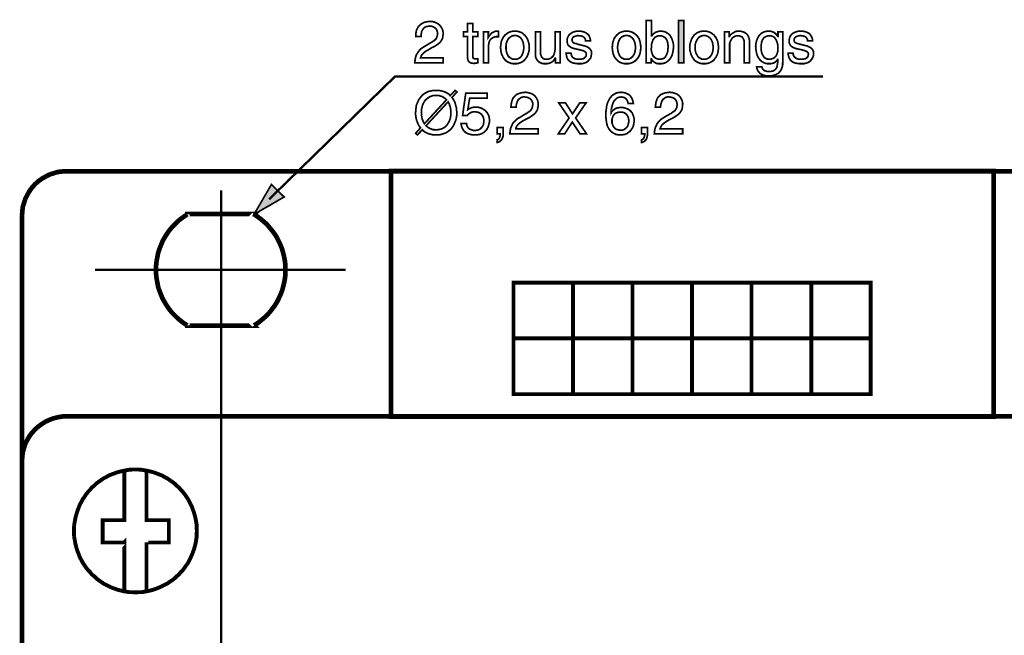
# Model space of a CAD drawing. Extents: x -2.48 to 2.48, y -3.67 to 3.66.
# Drawn here: x -2.41 to -0.67, y 2.58 to 3.66 of the extents above; entities that cross this region are included whole.
import ezdxf

# ---------------------------------------------------------------- set-up
doc = ezdxf.new("R2010")
doc.units = 0
doc.header["$LTSCALE"] = 0.000394
doc.header["$MEASUREMENT"] = 0
doc.layers.add('PLAN_1', color=7, linetype='CONTINUOUS')

msp = doc.modelspace()

# ---------------------------------------------------------------- linework, layer by layer
at = {"layer": 'PLAN_1', "color": 2, "linetype": 'CONTINUOUS'}
for points, const_width in [([(-1.300374, 3.588335), (-1.300374, 3.663), (-1.291213, 3.663), (-1.291213, 3.635976), (-1.290752, 3.635976), (-1.289378, 3.637807), (-1.287547, 3.639638), (-1.285713, 3.641012), (-1.283882, 3.642386), (-1.282051, 3.642846), (-1.27976, 3.64376), (-1.277469, 3.64422), (-1.275177, 3.64422), (-1.272429, 3.64422), (-1.270142, 3.64376), (-1.26785, 3.643303), (-1.265559, 3.642386), (-1.263728, 3.641012), (-1.261437, 3.639638), (-1.260063, 3.638264), (-1.258232, 3.636433), (-1.255941, 3.632311), (-1.254106, 3.627728), (-1.252732, 3.622689), (-1.252276, 3.617193), (-1.252732, 3.612154), (-1.25365, 3.606657), (-1.255024, 3.601618), (-1.257315, 3.597039), (-1.259146, 3.594748), (-1.26052, 3.592917), (-1.262811, 3.591083), (-1.264642, 3.589709), (-1.26739, 3.588335), (-1.270142, 3.587421), (-1.27289, 3.586961), (-1.276551, 3.586961), (-1.27976, 3.586961), (-1.282508, 3.587421), (-1.284799, 3.588795), (-1.28663, 3.589709), (-1.288461, 3.591083), (-1.289378, 3.592461), (-1.290752, 3.593835), (-1.291213, 3.595209), (-1.291669, 3.595209), (-1.291669, 3.588335), (-1.300374, 3.588335)], 0.003), ([(-1.234409, 3.588335), (-1.243571, 3.588335), (-1.243571, 3.663), (-1.234409, 3.663), (-1.234409, 3.588335)], 0.003), ([(-1.706673, 3.635059), (-1.706673, 3.639638), (-1.706213, 3.643303), (-1.705299, 3.646508), (-1.703921, 3.64926), (-1.702547, 3.652008), (-1.700717, 3.653839), (-1.698886, 3.655669), (-1.697051, 3.657043), (-1.692929, 3.659335), (-1.688807, 3.660709), (-1.684685, 3.661169), (-1.681476, 3.661626), (-1.676898, 3.661169), (-1.672776, 3.659795), (-1.668654, 3.657961), (-1.665445, 3.655669), (-1.662697, 3.652465), (-1.660409, 3.648799), (-1.659492, 3.646508), (-1.659031, 3.64422), (-1.658575, 3.641929), (-1.658575, 3.639638), (-1.659031, 3.635059), (-1.659949, 3.630937), (-1.661783, 3.627728), (-1.664071, 3.624524), (-1.66728, 3.621776), (-1.670484, 3.619484), (-1.67415, 3.617193), (-1.678272, 3.615362), (-1.685602, 3.61078), (-1.689264, 3.608949), (-1.692012, 3.606657), (-1.693846, 3.604827), (-1.695677, 3.602992), (-1.697051, 3.601161), (-1.697512, 3.599331), (-1.697969, 3.597957), (-1.698425, 3.597039), (-1.658575, 3.597039), (-1.658575, 3.588335), (-1.708504, 3.588335), (-1.708047, 3.593835), (-1.70713, 3.598413), (-1.705756, 3.602535), (-1.703465, 3.606201), (-1.701173, 3.609406), (-1.698425, 3.612614), (-1.69522, 3.614906), (-1.691555, 3.617193), (-1.681937, 3.62315), (-1.679189, 3.624524), (-1.676441, 3.626354), (-1.67415, 3.627728), (-1.672319, 3.629563), (-1.670484, 3.631394), (-1.669567, 3.634142), (-1.668654, 3.63689), (-1.668193, 3.640098), (-1.668654, 3.642386), (-1.66911, 3.644677), (-1.670028, 3.646969), (-1.671402, 3.648799), (-1.673693, 3.650634), (-1.67598, 3.652008), (-1.679189, 3.652921), (-1.682854, 3.653382), (-1.685142, 3.652921), (-1.687433, 3.652465), (-1.689264, 3.652008), (-1.691098, 3.651091), (-1.69339, 3.648799), (-1.69522, 3.646051), (-1.696594, 3.643303), (-1.697051, 3.640098), (-1.697512, 3.63735), (-1.697512, 3.635059), (-1.706673, 3.635059)], 0.003), ([(-1.606358, 3.635059), (-1.606358, 3.599787), (-1.606358, 3.598413), (-1.605898, 3.597496), (-1.605441, 3.596583), (-1.604524, 3.596122), (-1.603606, 3.595665), (-1.602693, 3.595665), (-1.601776, 3.595665), (-1.600858, 3.595665), (-1.597654, 3.595665), (-1.597654, 3.588335), (-1.599028, 3.588335), (-1.599945, 3.587878), (-1.601319, 3.587878), (-1.602232, 3.587878), (-1.60315, 3.587878), (-1.603606, 3.587421), (-1.604067, 3.587421), (-1.604524, 3.587421), (-1.607732, 3.587878), (-1.61002, 3.588335), (-1.612311, 3.589709), (-1.613685, 3.591083), (-1.614602, 3.592461), (-1.615059, 3.594748), (-1.615516, 3.597039), (-1.615516, 3.599331), (-1.615516, 3.635059), (-1.622846, 3.635059), (-1.622846, 3.642846), (-1.615516, 3.642846), (-1.615516, 3.657961), (-1.606358, 3.657961), (-1.606358, 3.642846), (-1.597654, 3.642846), (-1.597654, 3.635059), (-1.606358, 3.635059)], 0.003), ([(-1.578413, 3.588335), (-1.587575, 3.588335), (-1.587575, 3.642846), (-1.578874, 3.642846), (-1.578874, 3.633685), (-1.5775, 3.635976), (-1.575665, 3.637807), (-1.574291, 3.639638), (-1.572461, 3.641472), (-1.570169, 3.642386), (-1.568339, 3.643303), (-1.566047, 3.64422), (-1.563299, 3.64422), (-1.562843, 3.64422), (-1.562382, 3.64422), (-1.561925, 3.64422), (-1.561465, 3.64422), (-1.561008, 3.64376), (-1.561008, 3.634598), (-1.564673, 3.634598), (-1.567421, 3.634142), (-1.570169, 3.633224), (-1.572461, 3.63185), (-1.574752, 3.63002), (-1.576126, 3.628189), (-1.5775, 3.625441), (-1.577957, 3.622689), (-1.578413, 3.619941), (-1.578413, 3.588335)], 0.003), ([(-1.53215, 3.64422), (-1.528945, 3.64422), (-1.525736, 3.64376), (-1.523449, 3.642846), (-1.520701, 3.641929), (-1.518409, 3.640555), (-1.516575, 3.638724), (-1.514744, 3.63735), (-1.512913, 3.635059), (-1.511539, 3.633224), (-1.510165, 3.630937), (-1.509248, 3.628646), (-1.508331, 3.625898), (-1.506957, 3.620858), (-1.506957, 3.615362), (-1.506957, 3.610323), (-1.508331, 3.605283), (-1.509248, 3.602535), (-1.510165, 3.600244), (-1.511539, 3.597957), (-1.512913, 3.596122), (-1.514744, 3.593835), (-1.516575, 3.592), (-1.518409, 3.590626), (-1.520701, 3.589252), (-1.523449, 3.588335), (-1.525736, 3.587421), (-1.528945, 3.586961), (-1.53215, 3.586961), (-1.535358, 3.586961), (-1.538106, 3.587421), (-1.540854, 3.588335), (-1.543146, 3.589252), (-1.545433, 3.590626), (-1.547724, 3.592), (-1.549555, 3.593835), (-1.55139, 3.596122), (-1.552764, 3.597957), (-1.553681, 3.600244), (-1.555055, 3.602535), (-1.555969, 3.605283), (-1.556886, 3.610323), (-1.557343, 3.615362), (-1.556886, 3.620858), (-1.555969, 3.625898), (-1.555055, 3.628646), (-1.553681, 3.630937), (-1.552764, 3.633224), (-1.55139, 3.635059), (-1.549555, 3.63735), (-1.547724, 3.638724), (-1.545433, 3.640555), (-1.543146, 3.641929), (-1.540854, 3.642846), (-1.538106, 3.64376), (-1.535358, 3.64422), (-1.53215, 3.64422)], 0.003), ([(-1.53215, 3.594748), (-1.529862, 3.594748), (-1.527571, 3.595209), (-1.525736, 3.596122), (-1.523906, 3.597039), (-1.521157, 3.599331), (-1.519327, 3.602535), (-1.517949, 3.605744), (-1.517035, 3.609406), (-1.516575, 3.612614), (-1.516118, 3.615362), (-1.516575, 3.618567), (-1.517035, 3.621776), (-1.517949, 3.625441), (-1.519327, 3.628646), (-1.521157, 3.63185), (-1.523906, 3.634142), (-1.525736, 3.635059), (-1.527571, 3.635976), (-1.529862, 3.636433), (-1.53215, 3.636433), (-1.534441, 3.636433), (-1.536272, 3.635976), (-1.538563, 3.635059), (-1.539937, 3.634142), (-1.542685, 3.63185), (-1.544976, 3.628646), (-1.54635, 3.625441), (-1.547268, 3.621776), (-1.547724, 3.618567), (-1.547724, 3.615362), (-1.547724, 3.612614), (-1.547268, 3.609406), (-1.54635, 3.605744), (-1.544976, 3.602535), (-1.544059, 3.600705), (-1.542685, 3.599331), (-1.541311, 3.597957), (-1.539937, 3.597039), (-1.538563, 3.596122), (-1.536272, 3.595209), (-1.534441, 3.594748), (-1.53215, 3.594748)], 0.003), ([(-1.460693, 3.588335), (-1.460693, 3.596122), (-1.46115, 3.596583), (-1.462524, 3.594291), (-1.463898, 3.592), (-1.465732, 3.590626), (-1.468024, 3.589252), (-1.469854, 3.588335), (-1.472602, 3.587421), (-1.47535, 3.586961), (-1.478098, 3.586961), (-1.481307, 3.586961), (-1.484512, 3.587421), (-1.48726, 3.588795), (-1.490008, 3.590169), (-1.492299, 3.592461), (-1.49413, 3.595665), (-1.495047, 3.597039), (-1.495504, 3.599331), (-1.495965, 3.601161), (-1.495965, 3.603453), (-1.495965, 3.642846), (-1.486803, 3.642846), (-1.486803, 3.606657), (-1.486803, 3.603453), (-1.485886, 3.601161), (-1.484969, 3.59887), (-1.483594, 3.597496), (-1.48222, 3.596122), (-1.48039, 3.595209), (-1.478559, 3.594748), (-1.476268, 3.594748), (-1.474433, 3.594748), (-1.472146, 3.595209), (-1.470772, 3.595665), (-1.468937, 3.596583), (-1.46665, 3.598413), (-1.464358, 3.600705), (-1.462984, 3.603453), (-1.462067, 3.606657), (-1.46161, 3.609866), (-1.46115, 3.612614), (-1.46115, 3.642846), (-1.451988, 3.642846), (-1.451988, 3.588335), (-1.460693, 3.588335)], 0.003), ([(-1.407559, 3.627272), (-1.407559, 3.628646), (-1.408016, 3.63002), (-1.408472, 3.631394), (-1.40985, 3.633224), (-1.411224, 3.634142), (-1.413512, 3.635516), (-1.41672, 3.635976), (-1.420386, 3.636433), (-1.42176, 3.636433), (-1.423134, 3.635976), (-1.424965, 3.635516), (-1.426795, 3.635059), (-1.42863, 3.634142), (-1.430004, 3.632768), (-1.430917, 3.630937), (-1.431378, 3.628646), (-1.430917, 3.627272), (-1.430461, 3.625898), (-1.430004, 3.62498), (-1.429087, 3.624063), (-1.427713, 3.62315), (-1.425882, 3.622689), (-1.423591, 3.622232), (-1.421299, 3.621315), (-1.412138, 3.619028), (-1.408472, 3.61811), (-1.404811, 3.616736), (-1.40252, 3.615362), (-1.400228, 3.613528), (-1.398854, 3.611697), (-1.39748, 3.609866), (-1.397024, 3.607575), (-1.397024, 3.604827), (-1.39748, 3.600705), (-1.398398, 3.597039), (-1.400689, 3.594291), (-1.402976, 3.591543), (-1.406185, 3.589252), (-1.40985, 3.587878), (-1.413972, 3.586961), (-1.418551, 3.586961), (-1.422217, 3.586961), (-1.425421, 3.587421), (-1.42863, 3.587878), (-1.430917, 3.588795), (-1.433209, 3.589709), (-1.435043, 3.591083), (-1.436874, 3.592461), (-1.438248, 3.593835), (-1.440079, 3.597039), (-1.440996, 3.600244), (-1.441453, 3.602992), (-1.441913, 3.605744), (-1.433209, 3.605744), (-1.432752, 3.603909), (-1.432295, 3.602079), (-1.431835, 3.600244), (-1.430461, 3.598413), (-1.42863, 3.597039), (-1.426339, 3.595665), (-1.422673, 3.594748), (-1.418551, 3.594748), (-1.41626, 3.594748), (-1.413972, 3.595209), (-1.411681, 3.595665), (-1.40985, 3.596583), (-1.408472, 3.597957), (-1.407098, 3.599331), (-1.406185, 3.601161), (-1.406185, 3.603453), (-1.406185, 3.604827), (-1.406642, 3.606201), (-1.407559, 3.607118), (-1.408472, 3.608031), (-1.40985, 3.608949), (-1.411681, 3.609866), (-1.413972, 3.610323), (-1.41672, 3.61124), (-1.427256, 3.613528), (-1.430004, 3.614445), (-1.432752, 3.615362), (-1.434583, 3.616736), (-1.436417, 3.61811), (-1.438248, 3.619941), (-1.439165, 3.621776), (-1.439622, 3.624063), (-1.440079, 3.626815), (-1.440079, 3.629102), (-1.439622, 3.630937), (-1.439165, 3.632768), (-1.438248, 3.634598), (-1.436417, 3.637807), (-1.433669, 3.640098), (-1.430917, 3.641929), (-1.427256, 3.643303), (-1.423591, 3.64422), (-1.419469, 3.64422), (-1.415803, 3.64422), (-1.413055, 3.64376), (-1.410307, 3.642846), (-1.408016, 3.641929), (-1.406185, 3.641012), (-1.40435, 3.639638), (-1.402976, 3.638264), (-1.401602, 3.63689), (-1.400228, 3.633685), (-1.399315, 3.630937), (-1.398854, 3.628646), (-1.398854, 3.627272), (-1.407559, 3.627272)], 0.003), ([(-1.335185, 3.64422), (-1.331976, 3.64422), (-1.329228, 3.64376), (-1.32648, 3.642846), (-1.324193, 3.641929), (-1.321902, 3.640555), (-1.31961, 3.638724), (-1.31778, 3.63735), (-1.315945, 3.635059), (-1.314571, 3.633224), (-1.313197, 3.630937), (-1.312283, 3.628646), (-1.311366, 3.625898), (-1.310449, 3.620858), (-1.309992, 3.615362), (-1.310449, 3.610323), (-1.311366, 3.605283), (-1.312283, 3.602535), (-1.313197, 3.600244), (-1.314571, 3.597957), (-1.315945, 3.596122), (-1.31778, 3.593835), (-1.31961, 3.592), (-1.321902, 3.590626), (-1.324193, 3.589252), (-1.32648, 3.588335), (-1.329228, 3.587421), (-1.331976, 3.586961), (-1.335185, 3.586961), (-1.33839, 3.586961), (-1.341138, 3.587421), (-1.343886, 3.588335), (-1.346638, 3.589252), (-1.348925, 3.590626), (-1.35076, 3.592), (-1.352591, 3.593835), (-1.354421, 3.596122), (-1.355799, 3.597957), (-1.357173, 3.600244), (-1.358087, 3.602535), (-1.359004, 3.605283), (-1.359921, 3.610323), (-1.360378, 3.615362), (-1.359921, 3.620858), (-1.359004, 3.625898), (-1.358087, 3.628646), (-1.357173, 3.630937), (-1.355799, 3.633224), (-1.354421, 3.635059), (-1.352591, 3.63735), (-1.35076, 3.638724), (-1.348925, 3.640555), (-1.346638, 3.641929), (-1.343886, 3.642846), (-1.341138, 3.64376), (-1.33839, 3.64422), (-1.335185, 3.64422)], 0.003), ([(-1.335185, 3.594748), (-1.332894, 3.594748), (-1.330602, 3.595209), (-1.328772, 3.596122), (-1.327398, 3.597039), (-1.32465, 3.599331), (-1.322358, 3.602535), (-1.320984, 3.605744), (-1.320067, 3.609406), (-1.31961, 3.612614), (-1.31961, 3.615362), (-1.31961, 3.618567), (-1.320067, 3.621776), (-1.320984, 3.625441), (-1.322358, 3.628646), (-1.32465, 3.63185), (-1.327398, 3.634142), (-1.328772, 3.635059), (-1.330602, 3.635976), (-1.332894, 3.636433), (-1.335185, 3.636433), (-1.337476, 3.636433), (-1.339764, 3.635976), (-1.341598, 3.635059), (-1.343429, 3.634142), (-1.346177, 3.63185), (-1.348012, 3.628646), (-1.349386, 3.625441), (-1.350299, 3.621776), (-1.35076, 3.618567), (-1.351217, 3.615362), (-1.35076, 3.612614), (-1.350299, 3.609406), (-1.349386, 3.605744), (-1.348012, 3.602535), (-1.347094, 3.600705), (-1.346177, 3.599331), (-1.344803, 3.597957), (-1.343429, 3.597039), (-1.341598, 3.596122), (-1.339764, 3.595209), (-1.337476, 3.594748), (-1.335185, 3.594748)], 0.003), ([(-1.277012, 3.635976), (-1.279303, 3.635976), (-1.281134, 3.635516), (-1.282965, 3.634598), (-1.284799, 3.633685), (-1.286173, 3.632311), (-1.287087, 3.630937), (-1.288461, 3.629563), (-1.288921, 3.627728), (-1.290295, 3.624063), (-1.291213, 3.620402), (-1.291213, 3.61628), (-1.291669, 3.613071), (-1.291213, 3.608031), (-1.289839, 3.603909), (-1.288461, 3.600705), (-1.286173, 3.598413), (-1.283882, 3.596583), (-1.281591, 3.595665), (-1.278843, 3.594748), (-1.276551, 3.594748), (-1.273346, 3.595209), (-1.270142, 3.596122), (-1.26739, 3.597957), (-1.265559, 3.600705), (-1.264185, 3.603909), (-1.262811, 3.607118), (-1.262354, 3.61124), (-1.261894, 3.615819), (-1.261894, 3.618567), (-1.262354, 3.621776), (-1.262811, 3.62498), (-1.264185, 3.628646), (-1.265102, 3.63002), (-1.266016, 3.631394), (-1.266933, 3.632768), (-1.268768, 3.633685), (-1.270142, 3.634598), (-1.271972, 3.635516), (-1.274264, 3.635976), (-1.277012, 3.635976)], 0.003), ([(-1.198224, 3.64422), (-1.195476, 3.64422), (-1.192272, 3.64376), (-1.18952, 3.642846), (-1.187232, 3.641929), (-1.184941, 3.640555), (-1.18265, 3.638724), (-1.180819, 3.63735), (-1.179445, 3.635059), (-1.17761, 3.633224), (-1.176697, 3.630937), (-1.175323, 3.628646), (-1.174406, 3.625898), (-1.173488, 3.620858), (-1.173031, 3.615362), (-1.173488, 3.610323), (-1.174406, 3.605283), (-1.175323, 3.602535), (-1.176697, 3.600244), (-1.17761, 3.597957), (-1.179445, 3.596122), (-1.180819, 3.593835), (-1.18265, 3.592), (-1.184941, 3.590626), (-1.187232, 3.589252), (-1.18952, 3.588335), (-1.192272, 3.587421), (-1.195476, 3.586961), (-1.198224, 3.586961), (-1.201429, 3.586961), (-1.204638, 3.587421), (-1.207386, 3.588335), (-1.209677, 3.589252), (-1.211965, 3.590626), (-1.214256, 3.592), (-1.216091, 3.593835), (-1.217465, 3.596122), (-1.218839, 3.597957), (-1.220213, 3.600244), (-1.221126, 3.602535), (-1.222043, 3.605283), (-1.223417, 3.610323), (-1.223874, 3.615362), (-1.223417, 3.620858), (-1.222043, 3.625898), (-1.221126, 3.628646), (-1.220213, 3.630937), (-1.218839, 3.633224), (-1.217465, 3.635059), (-1.216091, 3.63735), (-1.214256, 3.638724), (-1.211965, 3.640555), (-1.209677, 3.641929), (-1.207386, 3.642846), (-1.204638, 3.64376), (-1.201429, 3.64422), (-1.198224, 3.64422)], 0.003), ([(-1.198224, 3.594748), (-1.195933, 3.594748), (-1.194102, 3.595209), (-1.192272, 3.596122), (-1.190437, 3.597039), (-1.187689, 3.599331), (-1.185398, 3.602535), (-1.184024, 3.605744), (-1.18311, 3.609406), (-1.18265, 3.612614), (-1.18265, 3.615362), (-1.18265, 3.618567), (-1.18311, 3.621776), (-1.184024, 3.625441), (-1.185398, 3.628646), (-1.187689, 3.63185), (-1.190437, 3.634142), (-1.192272, 3.635059), (-1.194102, 3.635976), (-1.195933, 3.636433), (-1.198224, 3.636433), (-1.200972, 3.636433), (-1.202807, 3.635976), (-1.204638, 3.635059), (-1.206469, 3.634142), (-1.209217, 3.63185), (-1.211051, 3.628646), (-1.212882, 3.625441), (-1.213799, 3.621776), (-1.214256, 3.618567), (-1.214256, 3.615362), (-1.214256, 3.612614), (-1.213799, 3.609406), (-1.212882, 3.605744), (-1.211051, 3.602535), (-1.209217, 3.599331), (-1.206469, 3.597039), (-1.204638, 3.596122), (-1.202807, 3.595209), (-1.200972, 3.594748), (-1.198224, 3.594748)], 0.003), ([(-1.118524, 3.588335), (-1.127685, 3.588335), (-1.127685, 3.621776), (-1.127685, 3.62498), (-1.128142, 3.628189), (-1.129059, 3.630476), (-1.129972, 3.632311), (-1.131346, 3.634142), (-1.133638, 3.635059), (-1.135929, 3.635976), (-1.139134, 3.635976), (-1.141425, 3.635976), (-1.143717, 3.635516), (-1.146004, 3.634142), (-1.148295, 3.632768), (-1.15013, 3.63002), (-1.151961, 3.626815), (-1.153335, 3.62315), (-1.153335, 3.61811), (-1.153335, 3.588335), (-1.162496, 3.588335), (-1.162496, 3.642846), (-1.154252, 3.642846), (-1.154252, 3.635059), (-1.153791, 3.635059), (-1.152878, 3.636433), (-1.151961, 3.637807), (-1.15013, 3.639181), (-1.148295, 3.640555), (-1.146004, 3.641929), (-1.143717, 3.643303), (-1.140508, 3.64422), (-1.137303, 3.64422), (-1.134094, 3.64422), (-1.13089, 3.643303), (-1.127685, 3.642386), (-1.124933, 3.640555), (-1.123559, 3.639638), (-1.122185, 3.638264), (-1.121272, 3.636433), (-1.120354, 3.635059), (-1.119437, 3.632768), (-1.11898, 3.630476), (-1.118524, 3.628189), (-1.118524, 3.625441), (-1.118524, 3.588335)], 0.003), ([(-1.059433, 3.592917), (-1.05989, 3.589252), (-1.05989, 3.58513), (-1.060807, 3.580547), (-1.062638, 3.575969), (-1.064012, 3.574138), (-1.065846, 3.571846), (-1.067677, 3.570012), (-1.070425, 3.568638), (-1.073173, 3.567264), (-1.076382, 3.56635), (-1.080504, 3.565433), (-1.085083, 3.565433), (-1.087374, 3.565433), (-1.090579, 3.56589), (-1.093787, 3.566807), (-1.096992, 3.568181), (-1.100201, 3.570012), (-1.102488, 3.57322), (-1.103862, 3.574594), (-1.10478, 3.576886), (-1.10524, 3.579173), (-1.105697, 3.581465), (-1.096535, 3.581465), (-1.095618, 3.578717), (-1.094244, 3.576425), (-1.092413, 3.575051), (-1.090579, 3.574138), (-1.088748, 3.573677), (-1.086917, 3.57322), (-1.085543, 3.57322), (-1.084169, 3.57322), (-1.081417, 3.57322), (-1.07913, 3.573677), (-1.076839, 3.574138), (-1.075008, 3.575051), (-1.073634, 3.575969), (-1.07226, 3.577343), (-1.071343, 3.578717), (-1.070425, 3.580091), (-1.069508, 3.583299), (-1.069051, 3.586504), (-1.068594, 3.589252), (-1.068594, 3.592), (-1.068594, 3.594291), (-1.069051, 3.594291), (-1.069051, 3.593835), (-1.069969, 3.592461), (-1.071343, 3.591083), (-1.072717, 3.590169), (-1.074547, 3.588795), (-1.076382, 3.587878), (-1.078669, 3.587421), (-1.080961, 3.586961), (-1.083252, 3.586961), (-1.086917, 3.586961), (-1.089665, 3.587421), (-1.092413, 3.588335), (-1.095161, 3.589709), (-1.096992, 3.591083), (-1.099283, 3.592917), (-1.100657, 3.594748), (-1.102488, 3.597039), (-1.10478, 3.601618), (-1.106154, 3.606657), (-1.107071, 3.612154), (-1.107528, 3.617193), (-1.107071, 3.622689), (-1.105697, 3.627728), (-1.103862, 3.632311), (-1.101575, 3.636433), (-1.09974, 3.638264), (-1.098366, 3.639638), (-1.096535, 3.641012), (-1.094244, 3.642386), (-1.091953, 3.643303), (-1.089665, 3.64376), (-1.087374, 3.64422), (-1.084626, 3.64422), (-1.081417, 3.64422), (-1.078213, 3.643303), (-1.075921, 3.642386), (-1.073634, 3.641012), (-1.071799, 3.639181), (-1.070425, 3.637807), (-1.069508, 3.636433), (-1.068594, 3.635059), (-1.068134, 3.635059), (-1.068134, 3.642846), (-1.059433, 3.642846), (-1.059433, 3.592917)], 0.003), ([(-1.083252, 3.594748), (-1.080961, 3.594748), (-1.078669, 3.595665), (-1.075921, 3.596583), (-1.073634, 3.598413), (-1.071343, 3.600705), (-1.069969, 3.603909), (-1.068594, 3.608031), (-1.068594, 3.613071), (-1.068594, 3.61628), (-1.068594, 3.620402), (-1.069508, 3.624063), (-1.070882, 3.627728), (-1.071799, 3.629563), (-1.072717, 3.630937), (-1.073634, 3.632311), (-1.075008, 3.633685), (-1.076839, 3.634598), (-1.078669, 3.635516), (-1.080504, 3.635976), (-1.083252, 3.635976), (-1.085543, 3.635976), (-1.087831, 3.635516), (-1.089665, 3.634598), (-1.091496, 3.633685), (-1.09287, 3.632768), (-1.093787, 3.631394), (-1.095161, 3.63002), (-1.095618, 3.628646), (-1.096992, 3.62498), (-1.097453, 3.621776), (-1.097909, 3.618567), (-1.097909, 3.615819), (-1.097909, 3.61124), (-1.096992, 3.607118), (-1.096079, 3.603909), (-1.094244, 3.600705), (-1.092413, 3.597957), (-1.089665, 3.596122), (-1.086917, 3.595209), (-1.083252, 3.594748)], 0.003), ([(-1.015917, 3.627272), (-1.015917, 3.628646), (-1.016374, 3.63002), (-1.017291, 3.631394), (-1.018209, 3.633224), (-1.019583, 3.634142), (-1.02187, 3.635516), (-1.025079, 3.635976), (-1.028744, 3.636433), (-1.030118, 3.636433), (-1.031949, 3.635976), (-1.03378, 3.635516), (-1.035154, 3.635059), (-1.036988, 3.634142), (-1.038362, 3.632768), (-1.03928, 3.630937), (-1.039736, 3.628646), (-1.039736, 3.627272), (-1.03928, 3.625898), (-1.038362, 3.62498), (-1.037445, 3.624063), (-1.036071, 3.62315), (-1.03424, 3.622689), (-1.032406, 3.622232), (-1.029657, 3.621315), (-1.020496, 3.619028), (-1.016835, 3.61811), (-1.013626, 3.616736), (-1.010878, 3.615362), (-1.008587, 3.613528), (-1.007213, 3.611697), (-1.006299, 3.609866), (-1.005382, 3.607575), (-1.005382, 3.604827), (-1.005839, 3.600705), (-1.007213, 3.597039), (-1.009047, 3.594291), (-1.011335, 3.591543), (-1.014543, 3.589252), (-1.018209, 3.587878), (-1.022331, 3.586961), (-1.026909, 3.586961), (-1.030575, 3.586961), (-1.03424, 3.587421), (-1.036988, 3.587878), (-1.039736, 3.588795), (-1.042028, 3.589709), (-1.043858, 3.591083), (-1.045232, 3.592461), (-1.046606, 3.593835), (-1.048437, 3.597039), (-1.049354, 3.600244), (-1.050272, 3.602992), (-1.050272, 3.605744), (-1.041567, 3.605744), (-1.04111, 3.603909), (-1.04111, 3.602079), (-1.040193, 3.600244), (-1.038819, 3.598413), (-1.036988, 3.597039), (-1.034697, 3.595665), (-1.031492, 3.594748), (-1.026909, 3.594748), (-1.024618, 3.594748), (-1.022331, 3.595209), (-1.020039, 3.595665), (-1.018209, 3.596583), (-1.016835, 3.597957), (-1.015457, 3.599331), (-1.015, 3.601161), (-1.014543, 3.603453), (-1.014543, 3.604827), (-1.015, 3.606201), (-1.015917, 3.607118), (-1.016835, 3.608031), (-1.018665, 3.608949), (-1.020496, 3.609866), (-1.022787, 3.610323), (-1.025535, 3.61124), (-1.036071, 3.613528), (-1.038819, 3.614445), (-1.04111, 3.615362), (-1.043402, 3.616736), (-1.045232, 3.61811), (-1.046606, 3.619941), (-1.047524, 3.621776), (-1.048437, 3.624063), (-1.048437, 3.626815), (-1.048437, 3.629102), (-1.04798, 3.630937), (-1.047524, 3.632768), (-1.047063, 3.634598), (-1.044776, 3.637807), (-1.042484, 3.640098), (-1.03928, 3.641929), (-1.035614, 3.643303), (-1.031949, 3.64422), (-1.027827, 3.64422), (-1.024618, 3.64422), (-1.021413, 3.64376), (-1.018665, 3.642846), (-1.016374, 3.641929), (-1.014543, 3.641012), (-1.012709, 3.639638), (-1.011335, 3.638264), (-1.010421, 3.63689), (-1.008587, 3.633685), (-1.007673, 3.630937), (-1.007213, 3.628646), (-1.007213, 3.627272), (-1.015917, 3.627272)], 0.003), ([(-1.965476, 3.347854), (-1.743315, 3.564516), (-0.98889, 3.564516)], 0.004122), ([(-1.643, 3.527413), (-1.640713, 3.524209), (-1.638878, 3.521), (-1.637504, 3.517795), (-1.636587, 3.51413), (-1.635673, 3.510925), (-1.634756, 3.50726), (-1.634756, 3.504051), (-1.634299, 3.500846), (-1.634756, 3.494433), (-1.63613, 3.487563), (-1.637504, 3.484358), (-1.638878, 3.48115), (-1.640252, 3.477945), (-1.642087, 3.475197), (-1.644374, 3.471988), (-1.647122, 3.469697), (-1.649874, 3.467409), (-1.653535, 3.465118), (-1.657201, 3.463744), (-1.661323, 3.46237), (-1.665906, 3.461453), (-1.670941, 3.461453), (-1.675067, 3.461453), (-1.678728, 3.461913), (-1.681937, 3.462827), (-1.685142, 3.463744), (-1.68789, 3.465118), (-1.690638, 3.466492), (-1.69339, 3.468323), (-1.69522, 3.470614), (-1.703921, 3.461453), (-1.70713, 3.464201), (-1.698425, 3.473823), (-1.700717, 3.476571), (-1.702547, 3.480232), (-1.703921, 3.483441), (-1.705299, 3.487106), (-1.706213, 3.490311), (-1.706673, 3.493976), (-1.70713, 3.497181), (-1.70713, 3.500846), (-1.706673, 3.506803), (-1.705756, 3.513673), (-1.704382, 3.516878), (-1.703008, 3.520087), (-1.701634, 3.523291), (-1.699343, 3.526496), (-1.697051, 3.529248), (-1.694764, 3.531996), (-1.691555, 3.534283), (-1.68835, 3.536118), (-1.684685, 3.537949), (-1.680563, 3.538866), (-1.67598, 3.539783), (-1.670941, 3.539783), (-1.666819, 3.539783), (-1.663157, 3.539323), (-1.659492, 3.538409), (-1.656283, 3.537492), (-1.653535, 3.536118), (-1.650787, 3.534744), (-1.648039, 3.532909), (-1.646209, 3.530622), (-1.637504, 3.539783), (-1.634299, 3.537031), (-1.643, 3.527413)], 0.003), ([(-1.652622, 3.523291), (-1.654453, 3.525122), (-1.656283, 3.526496), (-1.658575, 3.527874), (-1.660409, 3.529248), (-1.663157, 3.529705), (-1.665445, 3.530622), (-1.668193, 3.531079), (-1.670941, 3.531079), (-1.673693, 3.531079), (-1.676441, 3.530622), (-1.679189, 3.529705), (-1.681937, 3.528787), (-1.684228, 3.527413), (-1.686059, 3.526039), (-1.68835, 3.524209), (-1.690181, 3.522374), (-1.691555, 3.520543), (-1.692929, 3.517795), (-1.694303, 3.515504), (-1.69522, 3.512756), (-1.695677, 3.510008), (-1.696594, 3.50726), (-1.696594, 3.504051), (-1.697051, 3.500846), (-1.696594, 3.498098), (-1.696594, 3.49535), (-1.696138, 3.492602), (-1.695677, 3.489854), (-1.694764, 3.487563), (-1.693846, 3.485272), (-1.692929, 3.48298), (-1.691555, 3.48115), (-1.652622, 3.523291)], 0.003), ([(-1.615059, 3.505886), (-1.613685, 3.506803), (-1.612311, 3.507717), (-1.610937, 3.508177), (-1.609106, 3.509091), (-1.607272, 3.509551), (-1.605441, 3.510008), (-1.60315, 3.510465), (-1.600858, 3.510465), (-1.59628, 3.510008), (-1.592157, 3.509091), (-1.588035, 3.506803), (-1.58437, 3.504512), (-1.582996, 3.502677), (-1.581161, 3.501303), (-1.580248, 3.499016), (-1.578874, 3.497181), (-1.577957, 3.494894), (-1.5775, 3.492602), (-1.577039, 3.489854), (-1.577039, 3.487106), (-1.577039, 3.483441), (-1.577957, 3.479776), (-1.579331, 3.475197), (-1.581622, 3.471071), (-1.582996, 3.46924), (-1.584827, 3.467409), (-1.587118, 3.465575), (-1.589409, 3.464201), (-1.592614, 3.462827), (-1.595823, 3.461913), (-1.599484, 3.461453), (-1.603606, 3.461453), (-1.607272, 3.461453), (-1.610937, 3.46237), (-1.614602, 3.463287), (-1.618268, 3.465118), (-1.619642, 3.466492), (-1.621472, 3.467866), (-1.622846, 3.469697), (-1.623764, 3.471531), (-1.625138, 3.473823), (-1.626051, 3.47611), (-1.626512, 3.478402), (-1.626969, 3.481606), (-1.61735, 3.481606), (-1.616894, 3.478402), (-1.615976, 3.47611), (-1.614602, 3.473823), (-1.612768, 3.471988), (-1.61048, 3.471071), (-1.607732, 3.470157), (-1.60498, 3.46924), (-1.602232, 3.46924), (-1.598571, 3.469697), (-1.595823, 3.470614), (-1.593071, 3.471988), (-1.590783, 3.47428), (-1.588949, 3.476571), (-1.587575, 3.479319), (-1.587118, 3.482524), (-1.586661, 3.486189), (-1.587118, 3.489854), (-1.588035, 3.493059), (-1.589409, 3.495807), (-1.59124, 3.498098), (-1.593988, 3.499929), (-1.596736, 3.501303), (-1.599484, 3.501764), (-1.602693, 3.50222), (-1.60498, 3.50222), (-1.606815, 3.501764), (-1.608646, 3.501303), (-1.61048, 3.50039), (-1.611854, 3.499472), (-1.613685, 3.498098), (-1.615059, 3.496724), (-1.616433, 3.49535), (-1.62422, 3.495807), (-1.618724, 3.534744), (-1.581161, 3.534744), (-1.581161, 3.526039), (-1.611854, 3.526039), (-1.615059, 3.505886)], 0.003), ([(-1.53902, 3.510465), (-1.538563, 3.514587), (-1.538106, 3.518252), (-1.537189, 3.521461), (-1.536272, 3.524209), (-1.534898, 3.526957), (-1.533067, 3.528787), (-1.531236, 3.530622), (-1.529402, 3.532453), (-1.52528, 3.534283), (-1.521157, 3.535657), (-1.517035, 3.536118), (-1.513827, 3.536575), (-1.509248, 3.536118), (-1.504665, 3.534744), (-1.501004, 3.53337), (-1.497339, 3.530622), (-1.494591, 3.527413), (-1.492756, 3.523748), (-1.491843, 3.521917), (-1.491382, 3.519626), (-1.490925, 3.517339), (-1.490925, 3.514587), (-1.491382, 3.510008), (-1.492299, 3.505886), (-1.49413, 3.502677), (-1.496421, 3.499472), (-1.499169, 3.497181), (-1.502835, 3.494433), (-1.5065, 3.492142), (-1.510165, 3.490311), (-1.517949, 3.486189), (-1.521157, 3.483898), (-1.523906, 3.482067), (-1.526197, 3.479776), (-1.528028, 3.477945), (-1.528945, 3.47611), (-1.529862, 3.474736), (-1.530319, 3.473362), (-1.530319, 3.471988), (-1.490925, 3.471988), (-1.490925, 3.463287), (-1.540854, 3.463287), (-1.540398, 3.468783), (-1.53948, 3.473362), (-1.537646, 3.477484), (-1.535815, 3.481606), (-1.533067, 3.484815), (-1.530319, 3.487563), (-1.52711, 3.490311), (-1.523449, 3.492142), (-1.513827, 3.498098), (-1.511079, 3.499472), (-1.508791, 3.501303), (-1.5065, 3.502677), (-1.504209, 3.504512), (-1.502835, 3.506803), (-1.501461, 3.509091), (-1.501004, 3.511839), (-1.500543, 3.515047), (-1.500543, 3.517339), (-1.501461, 3.519626), (-1.502378, 3.521917), (-1.503752, 3.523748), (-1.505583, 3.525583), (-1.508331, 3.526957), (-1.511539, 3.527874), (-1.515201, 3.528331), (-1.517492, 3.528331), (-1.519783, 3.527874), (-1.521614, 3.526957), (-1.522988, 3.526039), (-1.525736, 3.523748), (-1.527571, 3.521), (-1.528484, 3.518252), (-1.529402, 3.515047), (-1.529862, 3.512299), (-1.529862, 3.510465), (-1.53902, 3.510465)], 0.003), ([(-1.332437, 3.516878), (-1.332894, 3.519169), (-1.333811, 3.521461), (-1.334728, 3.523291), (-1.336102, 3.525122), (-1.337933, 3.526496), (-1.339764, 3.527413), (-1.342055, 3.527874), (-1.344803, 3.528331), (-1.347551, 3.527874), (-1.349843, 3.527413), (-1.351673, 3.526496), (-1.353508, 3.525122), (-1.355339, 3.523291), (-1.356713, 3.521917), (-1.358087, 3.519626), (-1.359004, 3.517795), (-1.360378, 3.513213), (-1.361752, 3.508634), (-1.362209, 3.504512), (-1.362209, 3.501303), (-1.362209, 3.500846), (-1.361295, 3.502677), (-1.359921, 3.504051), (-1.358087, 3.505429), (-1.356256, 3.506803), (-1.353965, 3.508177), (-1.351217, 3.509091), (-1.348012, 3.509551), (-1.344803, 3.510008), (-1.341138, 3.509551), (-1.337476, 3.508634), (-1.333354, 3.50726), (-1.329689, 3.504969), (-1.328315, 3.503594), (-1.32648, 3.501764), (-1.325106, 3.499929), (-1.324193, 3.497642), (-1.323276, 3.49535), (-1.322358, 3.492602), (-1.321902, 3.489854), (-1.321902, 3.486646), (-1.321902, 3.483898), (-1.322358, 3.481606), (-1.322819, 3.478858), (-1.323276, 3.477028), (-1.324193, 3.474736), (-1.325567, 3.472449), (-1.326941, 3.470614), (-1.328772, 3.468323), (-1.330146, 3.466949), (-1.331976, 3.465575), (-1.333811, 3.464201), (-1.335642, 3.463287), (-1.337933, 3.46237), (-1.340681, 3.461913), (-1.343886, 3.461453), (-1.347094, 3.461453), (-1.349386, 3.461453), (-1.351673, 3.461913), (-1.354421, 3.46237), (-1.356713, 3.463744), (-1.359461, 3.465118), (-1.361752, 3.466949), (-1.364043, 3.46924), (-1.366335, 3.471988), (-1.367709, 3.474736), (-1.369083, 3.477484), (-1.369996, 3.480693), (-1.370457, 3.483441), (-1.370913, 3.487106), (-1.37137, 3.490311), (-1.371831, 3.493976), (-1.371831, 3.497181), (-1.37137, 3.503594), (-1.370457, 3.510008), (-1.369996, 3.513673), (-1.369083, 3.516878), (-1.367709, 3.520087), (-1.366335, 3.522835), (-1.364957, 3.525583), (-1.362669, 3.528331), (-1.360835, 3.530622), (-1.358087, 3.532453), (-1.355339, 3.534283), (-1.352134, 3.535657), (-1.348469, 3.536118), (-1.344803, 3.536575), (-1.341598, 3.536118), (-1.337933, 3.535657), (-1.334728, 3.534283), (-1.331063, 3.532453), (-1.328315, 3.529705), (-1.326024, 3.526496), (-1.325106, 3.524209), (-1.324193, 3.521917), (-1.323732, 3.519626), (-1.323276, 3.516878), (-1.332437, 3.516878)], 0.003), ([(-1.284339, 3.510465), (-1.283882, 3.514587), (-1.283425, 3.518252), (-1.282508, 3.521461), (-1.281591, 3.524209), (-1.280217, 3.526957), (-1.278386, 3.528787), (-1.276551, 3.530622), (-1.27472, 3.532453), (-1.270598, 3.534283), (-1.266476, 3.535657), (-1.262354, 3.536118), (-1.259146, 3.536575), (-1.254567, 3.536118), (-1.249984, 3.534744), (-1.246323, 3.53337), (-1.242657, 3.530622), (-1.239909, 3.527413), (-1.238075, 3.523748), (-1.237161, 3.521917), (-1.236701, 3.519626), (-1.236244, 3.517339), (-1.236244, 3.514587), (-1.236701, 3.510008), (-1.237618, 3.505886), (-1.239449, 3.502677), (-1.24174, 3.499472), (-1.244488, 3.497181), (-1.248154, 3.494433), (-1.251819, 3.492142), (-1.25548, 3.490311), (-1.263268, 3.486189), (-1.266476, 3.483898), (-1.269224, 3.482067), (-1.271516, 3.479776), (-1.273346, 3.477945), (-1.274264, 3.47611), (-1.275177, 3.474736), (-1.275638, 3.473362), (-1.276094, 3.471988), (-1.236244, 3.471988), (-1.236244, 3.463287), (-1.286173, 3.463287), (-1.285713, 3.468783), (-1.284799, 3.473362), (-1.282965, 3.477484), (-1.281134, 3.481606), (-1.278386, 3.484815), (-1.275638, 3.487563), (-1.272429, 3.490311), (-1.269224, 3.492142), (-1.259146, 3.498098), (-1.256398, 3.499472), (-1.254106, 3.501303), (-1.251819, 3.502677), (-1.249528, 3.504512), (-1.248154, 3.506803), (-1.24678, 3.509091), (-1.246323, 3.511839), (-1.245862, 3.515047), (-1.246323, 3.517339), (-1.24678, 3.519626), (-1.247697, 3.521917), (-1.249071, 3.523748), (-1.250902, 3.525583), (-1.25365, 3.526957), (-1.256858, 3.527874), (-1.26052, 3.528331), (-1.262811, 3.528331), (-1.265102, 3.527874), (-1.266933, 3.526957), (-1.268307, 3.526039), (-1.271055, 3.523748), (-1.27289, 3.521), (-1.273803, 3.518252), (-1.27472, 3.515047), (-1.275177, 3.512299), (-1.275177, 3.510465), (-1.284339, 3.510465)], 0.003), ([(-1.688807, 3.477484), (-1.686976, 3.47611), (-1.685142, 3.474736), (-1.683311, 3.473362), (-1.68102, 3.472449), (-1.678728, 3.471531), (-1.676441, 3.470614), (-1.673693, 3.470614), (-1.670941, 3.470157), (-1.667736, 3.470614), (-1.664988, 3.471071), (-1.662697, 3.471531), (-1.659949, 3.472449), (-1.657657, 3.473823), (-1.65537, 3.475197), (-1.653535, 3.477028), (-1.651705, 3.478858), (-1.650331, 3.48115), (-1.648957, 3.483441), (-1.647583, 3.485732), (-1.646665, 3.48848), (-1.645748, 3.491228), (-1.645291, 3.494433), (-1.644835, 3.497642), (-1.644835, 3.500846), (-1.644835, 3.503594), (-1.645291, 3.506343), (-1.645748, 3.508634), (-1.646209, 3.511382), (-1.647122, 3.513673), (-1.647583, 3.515965), (-1.648957, 3.517795), (-1.649874, 3.519626), (-1.688807, 3.477484)], 0.003), ([(-1.405724, 3.463287), (-1.417177, 3.463287), (-1.430917, 3.483898), (-1.444205, 3.463287), (-1.455654, 3.463287), (-1.436417, 3.491228), (-1.45474, 3.517795), (-1.442831, 3.517795), (-1.430461, 3.498555), (-1.417634, 3.517795), (-1.406642, 3.517795), (-1.424965, 3.491228), (-1.405724, 3.463287)], 0.003), ([(-1.34572, 3.469697), (-1.342512, 3.469697), (-1.339764, 3.470614), (-1.337476, 3.472449), (-1.335185, 3.47428), (-1.333354, 3.476571), (-1.332437, 3.479319), (-1.33152, 3.48298), (-1.331063, 3.486189), (-1.33152, 3.488937), (-1.331976, 3.491228), (-1.332894, 3.493976), (-1.334268, 3.496268), (-1.336559, 3.498555), (-1.33885, 3.50039), (-1.342055, 3.501303), (-1.346177, 3.501764), (-1.349386, 3.501303), (-1.352591, 3.50039), (-1.355339, 3.499016), (-1.357173, 3.497181), (-1.359004, 3.494433), (-1.359921, 3.492142), (-1.360835, 3.488937), (-1.360835, 3.485732), (-1.360835, 3.48298), (-1.359921, 3.479776), (-1.359004, 3.477028), (-1.357173, 3.474736), (-1.355339, 3.472449), (-1.352591, 3.471071), (-1.349386, 3.470157), (-1.34572, 3.469697)], 0.003), ([(-1.563299, 3.47428), (-1.552764, 3.47428), (-1.552764, 3.464201), (-1.552764, 3.459622), (-1.554138, 3.4555), (-1.555512, 3.452752), (-1.557343, 3.450917), (-1.559177, 3.449543), (-1.561008, 3.448626), (-1.562382, 3.448169), (-1.563299, 3.448169), (-1.563299, 3.452752), (-1.561925, 3.453209), (-1.560551, 3.454126), (-1.559634, 3.455039), (-1.559177, 3.456413), (-1.558717, 3.457787), (-1.55826, 3.459622), (-1.557803, 3.461453), (-1.557803, 3.463287), (-1.563299, 3.463287), (-1.563299, 3.47428)], 0.003), ([(-1.308618, 3.463287), (-1.303122, 3.463287), (-1.303122, 3.461453), (-1.303579, 3.459622), (-1.304035, 3.457787), (-1.304496, 3.456413), (-1.304953, 3.455039), (-1.30587, 3.454126), (-1.307244, 3.453209), (-1.308618, 3.452752), (-1.308618, 3.448169), (-1.307701, 3.448169), (-1.306327, 3.448626), (-1.304496, 3.449543), (-1.302661, 3.450917), (-1.300831, 3.452752), (-1.299457, 3.4555), (-1.298539, 3.459622), (-1.298083, 3.464201), (-1.298083, 3.47428), (-1.308618, 3.47428), (-1.308618, 3.463287)], 0.003), ([(-1.992043, 3.321287), (-1.961354, 3.373965), (-1.938909, 3.351976), (-1.992043, 3.321287)], 0.003)]:
    msp.add_lwpolyline(points, dxfattribs=dict(at, const_width=const_width))
at = {"layer": 'PLAN_1', "linetype": 'CONTINUOUS'}
for points, const_width in [([(-2.401091, 3.318539), (-2.400634, 3.326783), (-2.399717, 3.334571), (-2.397425, 3.341902), (-2.395138, 3.349228), (-2.391472, 3.356098), (-2.387807, 3.362512), (-2.383228, 3.368925), (-2.378189, 3.374421), (-2.372693, 3.379461), (-2.36628, 3.384039), (-2.359866, 3.387705), (-2.352996, 3.39137), (-2.345665, 3.393661), (-2.338339, 3.395953), (-2.330551, 3.396866), (-2.322303, 3.397327)], 0.008244), ([(-2.322303, 3.397327), (-0.118118, 3.397327)], 0.008244), ([(-0.687945, 2.964917), (-0.687945, 3.397783), (-1.750646, 3.397783), (-1.750646, 2.964917), (-0.687945, 2.964917)], 0.008244), ([(-2.04976, 0.838598), (-2.04976, 3.363429)], 0.004122), ([(-2.401091, 0.976476), (-2.401091, 3.318539)], 0.008244), ([(-2.109764, 3.321287), (-2.11572, 3.317165), (-2.121673, 3.313043), (-2.127169, 3.308461), (-2.132209, 3.303421), (-2.137248, 3.297925), (-2.141831, 3.292429), (-2.145953, 3.286472), (-2.149614, 3.28052), (-2.15328, 3.274106), (-2.156028, 3.267236), (-2.158776, 3.260366), (-2.161067, 3.253492), (-2.162441, 3.246165), (-2.163815, 3.238835), (-2.164732, 3.231047), (-2.164732, 3.223264), (-2.164732, 3.215933), (-2.163815, 3.208146), (-2.162441, 3.200819), (-2.161067, 3.193488), (-2.158776, 3.186618), (-2.156028, 3.179748), (-2.15328, 3.172874), (-2.149614, 3.166461), (-2.145953, 3.160508), (-2.141831, 3.154551), (-2.137248, 3.148598), (-2.132209, 3.143559), (-2.127169, 3.13852), (-2.121673, 3.133941), (-2.11572, 3.129358), (-2.109764, 3.125697)], 0.008244), ([(-1.992043, 3.321287), (-1.991587, 3.321744), (-2.109764, 3.321744), (-2.109764, 3.321287)], 0.008244), ([(-1.992043, 3.125697), (-1.98563, 3.129358), (-1.980134, 3.133941), (-1.974638, 3.13852), (-1.969142, 3.143559), (-1.964559, 3.148598), (-1.95998, 3.154551), (-1.955398, 3.160508), (-1.951732, 3.166461), (-1.948528, 3.172874), (-1.945323, 3.179748), (-1.942571, 3.186618), (-1.94074, 3.193488), (-1.938909, 3.200819), (-1.937535, 3.208146), (-1.936618, 3.215933), (-1.936618, 3.223264), (-1.936618, 3.231047), (-1.937535, 3.238835), (-1.938909, 3.246165), (-1.94074, 3.253492), (-1.942571, 3.260366), (-1.945323, 3.267236), (-1.948528, 3.274106), (-1.951732, 3.28052), (-1.955398, 3.286472), (-1.95998, 3.292429), (-1.964559, 3.297925), (-1.969142, 3.303421), (-1.974638, 3.308461), (-1.980134, 3.313043), (-1.98563, 3.317165), (-1.992043, 3.321287)], 0.008244), ([(-1.830346, 3.22372), (-2.272378, 3.22372)], 0.004122), ([(-0.904606, 3.004311), (-0.904606, 3.200819), (-1.534441, 3.200819), (-1.534441, 3.004311), (-0.904606, 3.004311)], 0.00687), ([(-1.429543, 3.201276), (-1.429543, 3.004311)], 0.00687), ([(-1.32465, 3.201276), (-1.32465, 3.004311)], 0.00687), ([(-1.219752, 3.201276), (-1.219752, 3.004311)], 0.00687), ([(-1.114858, 3.201276), (-1.114858, 3.004311)], 0.00687), ([(-1.009504, 3.201276), (-1.009504, 3.004311)], 0.00687), ([(-2.109764, 3.125697), (-2.109764, 3.125236), (-1.991587, 3.125236), (-1.992043, 3.125697)], 0.008244), ([(-0.90415, 3.102791), (-1.534441, 3.102791)], 0.00687), ([(-2.401091, 2.886587), (-2.400634, 2.894374), (-2.399717, 2.902161), (-2.397425, 2.909949), (-2.395138, 2.91728), (-2.391472, 2.92415), (-2.387807, 2.930563), (-2.383228, 2.936516), (-2.378189, 2.942012), (-2.372693, 2.947051), (-2.36628, 2.951634), (-2.359866, 2.955756), (-2.352996, 2.958961), (-2.345665, 2.961709), (-2.338339, 2.963543), (-2.330551, 2.964917), (-2.322303, 2.965374)], 0.008244), ([(-2.322303, 2.965374), (-0.118118, 2.965374)], 0.008244), ([(-2.22428, 1.153744), (-2.305815, 1.153744), (-2.401091, 1.153744), (-2.401091, 2.886587)], 0.008244), ([(-2.201378, 2.654811), (-2.195421, 2.655268), (-2.189925, 2.655268), (-2.184886, 2.656185), (-2.17939, 2.657098), (-2.173894, 2.658472), (-2.168854, 2.659846), (-2.163815, 2.661681), (-2.159236, 2.663512), (-2.154197, 2.665803), (-2.149614, 2.668094), (-2.145035, 2.670382), (-2.140457, 2.673591), (-2.136331, 2.676339), (-2.132209, 2.679543), (-2.128543, 2.683209), (-2.124421, 2.686413), (-2.121217, 2.690539), (-2.117551, 2.694201), (-2.114346, 2.698327), (-2.111598, 2.702449), (-2.10839, 2.707028), (-2.106098, 2.71161), (-2.103811, 2.716189), (-2.10152, 2.721228), (-2.099689, 2.725807), (-2.097854, 2.730846), (-2.09648, 2.735886), (-2.095106, 2.741382), (-2.094189, 2.746878), (-2.093276, 2.751917), (-2.093276, 2.757413), (-2.092815, 2.76337), (-2.093276, 2.768866), (-2.093276, 2.774362), (-2.094189, 2.779858), (-2.095106, 2.784898), (-2.09648, 2.790394), (-2.097854, 2.795433), (-2.099689, 2.800472), (-2.10152, 2.805512), (-2.103811, 2.810091), (-2.106098, 2.814673), (-2.10839, 2.819252), (-2.111598, 2.823835), (-2.114346, 2.827957), (-2.117551, 2.832079), (-2.121217, 2.835744), (-2.124421, 2.839866), (-2.128543, 2.843071), (-2.132209, 2.846736), (-2.136331, 2.849941), (-2.140457, 2.852693), (-2.145035, 2.855898), (-2.149614, 2.858189), (-2.154197, 2.860937), (-2.159236, 2.862768), (-2.163815, 2.864602), (-2.168854, 2.866433), (-2.173894, 2.867807), (-2.17939, 2.869181), (-2.184886, 2.870098), (-2.189925, 2.871012), (-2.195421, 2.871472), (-2.201378, 2.871472), (-2.206874, 2.871472), (-2.21237, 2.871012), (-2.217866, 2.870098), (-2.222906, 2.869181), (-2.228402, 2.867807), (-2.233441, 2.866433), (-2.23848, 2.864602), (-2.24352, 2.862768), (-2.248098, 2.860937), (-2.252681, 2.858189), (-2.25726, 2.855898), (-2.261843, 2.852693), (-2.265965, 2.849941), (-2.270087, 2.846736), (-2.273752, 2.843071), (-2.277874, 2.839866), (-2.281079, 2.835744), (-2.284744, 2.832079), (-2.287949, 2.827957), (-2.290697, 2.823835), (-2.293906, 2.819252), (-2.296197, 2.814673), (-2.298945, 2.810091), (-2.300776, 2.805512), (-2.302606, 2.800472), (-2.304441, 2.795433), (-2.305815, 2.790394), (-2.307189, 2.784898), (-2.308106, 2.779858), (-2.30902, 2.774362), (-2.30948, 2.768866), (-2.30948, 2.76337), (-2.30948, 2.757413), (-2.30902, 2.751917), (-2.308106, 2.746878), (-2.307189, 2.741382), (-2.305815, 2.735886), (-2.304441, 2.730846), (-2.302606, 2.725807), (-2.300776, 2.721228), (-2.298945, 2.716189), (-2.296197, 2.71161), (-2.293906, 2.707028), (-2.290697, 2.702449), (-2.287949, 2.698327), (-2.284744, 2.694201), (-2.281079, 2.690539), (-2.277874, 2.686413), (-2.273752, 2.683209), (-2.270087, 2.679543), (-2.265965, 2.676339), (-2.261843, 2.673591), (-2.25726, 2.670382), (-2.252681, 2.668094), (-2.248098, 2.665803), (-2.24352, 2.663512), (-2.23848, 2.661681), (-2.233441, 2.659846), (-2.228402, 2.658472), (-2.222906, 2.657098), (-2.217866, 2.656185), (-2.21237, 2.655268), (-2.206874, 2.655268), (-2.201378, 2.654811)], 0.00687), ([(-2.220614, 2.867807), (-2.220614, 2.78215), (-2.221075, 2.78215), (-2.259091, 2.78215), (-2.259091, 2.742756), (-2.221075, 2.742756), (-2.220614, 2.743217), (-2.220614, 2.657098)], 0.00687), ([(-2.181681, 2.867807), (-2.181681, 2.78215), (-2.142287, 2.78215), (-2.142287, 2.742756), (-2.181681, 2.742756), (-2.181681, 2.743217), (-2.181681, 2.657098)], 0.00687)]:
    msp.add_lwpolyline(points, dxfattribs=dict(at, const_width=const_width))
at = {"layer": 'PLAN_1', "color": 2}
for points in [[(-1.234409, 3.588335), (-1.243571, 3.588335), (-1.234409, 3.663), (-1.243571, 3.663)], [(-1.992043, 3.321287), (-1.961354, 3.373965), (-1.992043, 3.321287), (-1.938909, 3.351976)]]:
    msp.add_solid(points, dxfattribs=at)

doc.saveas('drawing.dxf')
